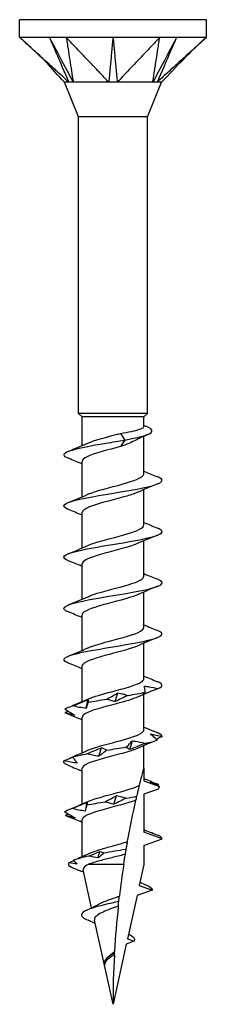
# Model space of a CAD drawing. Units: millimetres. Extents: x -10 to 29, y -109 to 0.
# Drawn here: x -5 to 5, y -50 to 0 of the extents above; entities that cross this region are included whole.
import ezdxf

# ---------------------------------------------------------------- set-up
doc = ezdxf.new("R2010")
doc.units = ezdxf.units.MM

# ---------------------------------------------------------------- blocks, each defined once
blk = doc.blocks.new('TTZNFS50x50-Front')
at = {"layer": ''}
for p, q in [((4.75, 0), (-4.75, 0)), ((-4.75, -0.9), (-4.75, 0)), ((4.75, -0.9), (4.75, 0)), ((-2.375, -0.9), (-4.75, -0.9)), ((2.375, -0.9), (-2.375, -0.9)), ((4.75, -0.9), (2.375, -0.9)), ((-1.75, -4.925), (-2.475, -3.175)), ((1.75, -4.925), (2.475, -3.175)), ((1.75, -4.925), (-1.75, -4.925)), ((-1.75, -20), (-1.75, -4.925)), ((1.75, -20), (1.75, -4.925)), ((1.75, -20), (-1.75, -20)), ((-1.575, -20.175), (-1.75, -20)), ((1.575, -20.175), (1.75, -20)), ((1.575, -20.175), (-1.575, -20.175)), ((-1.575, -21.631), (-1.575, -20.175)), ((1.575, -20.659), (1.575, -20.175)), ((0.377, -21.009), (0.598, -21.346)), ((0.598, -21.346), (0.377, -21.682)), ((1.575, -23.059), (1.575, -21.152)), ((-1.575, -24.231), (-1.575, -22.432)), ((1.575, -25.659), (1.575, -23.861)), ((-1.575, -26.831), (-1.575, -25.032)), ((1.575, -28.259), (1.575, -26.461)), ((-1.575, -29.431), (-1.575, -27.632)), ((1.575, -30.859), (1.575, -29.061)), ((-1.575, -32.031), (-1.575, -30.232)), ((1.575, -33.459), (1.575, -31.661)), ((-1.575, -34.631), (-1.575, -32.832)), ((1.575, -36.059), (1.575, -34.261)), ((-1.575, -37.231), (-1.575, -35.432)), ((1.575, -38), (1.575, -36.861)), ((1.575, -38), (1.575, -38.659)), ((-1.575, -39.831), (-1.575, -38.032)), ((1.575, -38.659), (2.359, -38.944)), ((2.296, -39.07), (1.575, -39.332)), ((1.575, -39.332), (1.575, -41.259)), ((-1.575, -42.499), (-1.575, -40.632)), ((2.5, -41.596), (1.575, -41.259)), ((1.575, -41.932), (2.5, -41.596)), ((1.575, -41.932), (1.575, -42.896)), ((0.546, -42.896), (-1.25, -42.896)), ((1.575, -42.896), (1.339, -43.96)), ((-1.086, -45.102), (-1.514, -43.171)), ((1.339, -43.96), (1.987, -44.196)), ((1.225, -44.473), (0.738, -46.671)), ((1.987, -44.196), (1.225, -44.473)), ((0, -50), (-0.946, -45.734)), ((0.678, -46.942), (0, -50)), ((1.081, -46.796), (0.678, -46.942)), ((0.738, -46.671), (1.081, -46.796))]:
    blk.add_line(p, q, dxfattribs=at)
for points, knots in [([(-2.243, -3.175), (-2.331, -3.103), (-2.419, -3.015), (-2.574, -2.874), (-2.754, -2.711), (-2.831, -2.642), (-2.889, -2.588), (-3.065, -2.429), (-3.168, -2.336), (-3.231, -2.278), (-3.476, -2.056), (-3.705, -1.848), (-3.914, -1.658), (-4.144, -1.45), (-4.362, -1.252), (-4.489, -1.137), (-4.541, -1.09), (-4.689, -0.956), (-4.707, -0.939), (-4.75, -0.9)], [0.000001, 0.000001, 0.000001, 0.000001, 0.037362, 0.037362, 0.065758, 0.065758, 0.16039, 0.16039, 0.349343, 0.349343, 0.931712, 0.931712, 6.755419, 6.755419, 7.337789, 7.337789, 7.747154, 7.747154, 8.493239, 8.493239, 8.493239, 8.493239]), ([(-2.475, -3.175), (-2.8, -2.826), (-3.1, -2.453), (-3.849, -1.717), (-4.274, -1.332), (-4.699, -0.946)], [0, 0, 0, 0, 0.1430583, 0.1430583, 0.3150775, 0.3150775, 0.3150775, 0.3150775]), ([(-3.238, -0.9), (-3.192, -1.003), (-2.774, -1.962), (-2.707, -2.113), (-2.288, -3.071), (-2.243, -3.175)], [-0.07150724, -0.07150724, -0.07150724, -0.07150724, -0.03575412, -0.03575412, -0.000001, -0.000001, -0.000001, -0.000001]), ([(-3.238, -0.9), (-3.181, -1.006), (-2.673, -1.962), (-2.592, -2.113), (-2.083, -3.071), (-2.027, -3.175)], [0.000001, 0.000001, 0.000001, 0.000001, 0.03671698, 0.03671698, 0.07343294, 0.07343294, 0.07343294, 0.07343294]), ([(-2.375, -0.9), (-2.369, -0.939), (-2.367, -0.956), (-2.346, -1.09), (-2.339, -1.137), (-2.321, -1.252), (-2.291, -1.45), (-2.259, -1.658), (-2.23, -1.848), (-2.172, -2.227), (-2.143, -2.417), (-2.09, -2.766), (-2.081, -2.826), (-2.056, -2.985), (-2.027, -3.089), (-2.027, -3.175)], [0.000001, 0.000001, 0.000001, 0.000001, 0.0183027, 0.0183027, 0.0283447, 0.0283447, 0.0426193, 0.0426193, 0.1853653, 0.1853653, 0.3281119, 0.3281119, 0.4483653, 0.4483653, 0.6244237, 0.6244237, 0.6244237, 0.6244237]), ([(-0.216, -3.175), (-0.304, -3.103), (-0.368, -3.015), (-0.501, -2.874), (-0.656, -2.711), (-0.722, -2.642), (-0.772, -2.588), (-0.924, -2.429), (-1.012, -2.336), (-1.067, -2.278), (-1.277, -2.056), (-1.475, -1.848), (-1.655, -1.658), (-1.853, -1.45), (-2.041, -1.252), (-2.15, -1.137), (-2.195, -1.09), (-2.322, -0.956), (-2.338, -0.939), (-2.375, -0.9)], [0.000001, 0.000001, 0.000001, 0.000001, 0.037362, 0.037362, 0.065758, 0.065758, 0.16039, 0.16039, 0.34934, 0.34934, 0.931695, 0.931695, 6.755249, 6.755249, 7.337604, 7.337604, 7.746958, 7.746958, 8.493023, 8.493023, 8.493023, 8.493023]), ([(0, -0.9), (-0.01, -1.003), (-0.101, -1.962), (-0.115, -2.113), (-0.205, -3.071), (-0.216, -3.175)], [-0.07150724, -0.07150724, -0.07150724, -0.07150724, -0.03575412, -0.03575412, -0.000001, -0.000001, -0.000001, -0.000001]), ([(0, -0.9), (0.01, -1.006), (0.101, -1.962), (0.115, -2.113), (0.205, -3.071), (0.216, -3.175)], [0.000001, 0.000001, 0.000001, 0.000001, 0.03671698, 0.03671698, 0.07343294, 0.07343294, 0.07343294, 0.07343294]), ([(2.375, -0.9), (2.338, -0.939), (2.322, -0.956), (2.195, -1.09), (2.15, -1.137), (2.041, -1.252), (1.853, -1.45), (1.655, -1.658), (1.475, -1.848), (1.115, -2.227), (0.935, -2.417), (0.604, -2.766), (0.547, -2.826), (0.396, -2.985), (0.32, -3.089), (0.216, -3.175)], [0.000001, 0.000001, 0.000001, 0.000001, 0.0183027, 0.0183027, 0.0283447, 0.0283447, 0.0426193, 0.0426193, 0.1853653, 0.1853653, 0.3281118, 0.3281118, 0.4483652, 0.4483652, 0.6244235, 0.6244235, 0.6244235, 0.6244235]), ([(3.238, -0.9), (3.183, -1.003), (2.673, -1.962), (2.592, -2.113), (2.083, -3.071), (2.027, -3.175)], [-0.07150724, -0.07150724, -0.07150724, -0.07150724, -0.03575412, -0.03575412, -0.000001, -0.000001, -0.000001, -0.000001]), ([(2.027, -3.175), (2.027, -3.103), (2.051, -3.015), (2.074, -2.874), (2.098, -2.711), (2.109, -2.642), (2.117, -2.588), (2.141, -2.429), (2.156, -2.336), (2.164, -2.278), (2.198, -2.056), (2.23, -1.848), (2.259, -1.658), (2.291, -1.45), (2.321, -1.252), (2.339, -1.137), (2.346, -1.09), (2.367, -0.956), (2.369, -0.939), (2.375, -0.9)], [0.000001, 0.000001, 0.000001, 0.000001, 0.037362, 0.037362, 0.065758, 0.065758, 0.16039, 0.16039, 0.34934, 0.34934, 0.931695, 0.931695, 6.755249, 6.755249, 7.337604, 7.337604, 7.746958, 7.746958, 8.493023, 8.493023, 8.493023, 8.493023]), ([(3.238, -0.9), (3.191, -1.006), (2.774, -1.962), (2.707, -2.113), (2.288, -3.071), (2.243, -3.175)], [0.000001, 0.000001, 0.000001, 0.000001, 0.03671698, 0.03671698, 0.07343294, 0.07343294, 0.07343294, 0.07343294]), ([(4.75, -0.9), (4.707, -0.939), (4.689, -0.956), (4.541, -1.09), (4.489, -1.137), (4.362, -1.252), (4.144, -1.45), (3.914, -1.658), (3.705, -1.848), (3.288, -2.227), (3.079, -2.417), (2.694, -2.766), (2.628, -2.826), (2.452, -2.985), (2.347, -3.089), (2.243, -3.175)], [0.000001, 0.000001, 0.000001, 0.000001, 0.0183027, 0.0183027, 0.0283447, 0.0283447, 0.0426193, 0.0426193, 0.1853653, 0.1853653, 0.3281118, 0.3281118, 0.4483652, 0.4483652, 0.6244235, 0.6244235, 0.6244235, 0.6244235]), ([(-2.243, -3.175), (-2.26, -3.172), (-2.277, -3.174), (-2.35, -3.176), (-2.475, -3.175), (-2.475, -3.175)], [0, 0, 0, 0, 0.01144559, 0.01144559, 0.04164865, 0.04164865, 0.04164865, 0.04164865]), ([(-2.027, -3.175), (-2.069, -3.171), (-2.132, -3.175), (-2.158, -3.175), (-2.176, -3.175), (-2.213, -3.174), (-2.229, -3.173), (-2.243, -3.175)], [0, 0, 0, 0, 0.0213499, 0.0213499, 0.0689188, 0.0689188, 0.1191706, 0.1191706, 0.1191706, 0.1191706]), ([(-0.216, -3.175), (-0.254, -3.172), (-0.297, -3.174), (-0.496, -3.176), (-0.857, -3.175), (-1.411, -3.175), (-1.549, -3.175), (-1.862, -3.175), (-1.985, -3.169), (-2.027, -3.175)], [0, 0, 0, 0, 0.01144559, 0.01144559, 0.04232268, 0.04232268, 0.05347818, 0.05347818, 0.06985664, 0.06985664, 0.06985664, 0.06985664]), ([(0.216, -3.175), (0.145, -3.171), (0.022, -3.175), (-0.03, -3.175), (-0.067, -3.175), (-0.144, -3.174), (-0.182, -3.173), (-0.216, -3.175)], [0, 0, 0, 0, 0.0213499, 0.0213499, 0.0689188, 0.0689188, 0.1191706, 0.1191706, 0.1191706, 0.1191706]), ([(2.027, -3.175), (2.007, -3.172), (1.98, -3.174), (1.856, -3.176), (1.624, -3.175), (1.061, -3.175), (0.904, -3.175), (0.498, -3.175), (0.293, -3.169), (0.216, -3.175)], [0, 0, 0, 0, 0.01144559, 0.01144559, 0.04232268, 0.04232268, 0.05347818, 0.05347818, 0.06985664, 0.06985664, 0.06985664, 0.06985664]), ([(2.243, -3.175), (2.215, -3.171), (2.154, -3.175), (2.129, -3.175), (2.109, -3.175), (2.068, -3.174), (2.048, -3.173), (2.027, -3.175)], [0, 0, 0, 0, 0.0213499, 0.0213499, 0.0689188, 0.0689188, 0.1191706, 0.1191706, 0.1191706, 0.1191706]), ([(2.475, -3.175), (2.475, -3.175), (2.475, -3.175), (2.473, -3.175), (2.453, -3.175), (2.36, -3.175), (2.278, -3.169), (2.243, -3.175)], [0.04164865, 0.04164865, 0.04164865, 0.04164865, 0.04232268, 0.04232268, 0.05347818, 0.05347818, 0.06985664, 0.06985664, 0.06985664, 0.06985664]), ([(0.377, -21.009), (0.579, -20.974), (0.769, -20.94), (1.103, -20.87), (1.244, -20.836), (1.458, -20.766), (1.529, -20.732), (1.57, -20.684), (1.575, -20.672), (1.575, -20.659)], [0, 0, 0, 0, 0.0632501, 0.0632501, 0.1265002, 0.1265002, 0.1897503, 0.1897503, 0.2129158, 0.2129158, 0.2129158, 0.2129158]), ([(0.598, -21.346), (1.403, -21.203), (1.914, -21.06), (1.983, -20.917), (2.028, -20.823), (1.892, -20.73), (1.657, -20.637)], [0, 0, 0, 0, 1.036792, 1.036792, 1.036792, 1.712824, 1.712824, 1.712824, 1.712824]), ([(-2.271, -22.272), (-2.536, -22.164), (-2.571, -22.056), (-2.341, -21.947), (-2.027, -21.799), (-1.234, -21.651), (-0.349, -21.504), (-0.034, -21.451), (0.289, -21.398), (0.598, -21.346)], [46.69708, 46.69708, 46.69708, 46.69708, 47.482739, 47.482739, 47.482739, 48.554507, 48.554507, 48.554507, 48.936347, 48.936347, 48.936347, 48.936347]), ([(-1.276, -21.5), (-0.953, -21.357), (-0.396, -21.213), (0.148, -21.07), (0.225, -21.05), (0.302, -21.029), (0.377, -21.009)], [47.74913, 47.74913, 47.74913, 47.74913, 48.78859, 48.78859, 48.78859, 48.936347, 48.936347, 48.936347, 48.936347]), ([(1.122, -21.371), (1.026, -21.42), (0.917, -21.469), (0.667, -21.573), (0.525, -21.628), (0.377, -21.682)], [0.28270813, 0.28270813, 0.28270813, 0.28270813, 0.32648496, 0.32648496, 0.37514725, 0.37514725, 0.37514725, 0.37514725]), ([(0.377, -21.682), (-0.235, -21.848), (-0.927, -22.013), (-1.289, -22.179), (-1.474, -22.263), (-1.566, -22.348), (-1.567, -22.432)], [-48.936347, -48.936347, -48.936347, -48.936347, -47.735909, -47.735909, -47.735909, -47.12389, -47.12389, -47.12389, -47.12389]), ([(-2.268, -24.872), (-2.48, -24.786), (-2.553, -24.701), (-2.453, -24.615), (-2.278, -24.465), (-1.584, -24.316), (-0.719, -24.166), (0.141, -24.018), (1.133, -23.869), (1.768, -23.721), (2.399, -23.573), (2.65, -23.425), (2.398, -23.277), (2.365, -23.258), (2.324, -23.238), (2.274, -23.219)], [40.413895, 40.413895, 40.413895, 40.413895, 41.035659, 41.035659, 41.035659, 42.119743, 42.119743, 42.119743, 43.196921, 43.196921, 43.196921, 44.268321, 44.268321, 44.268321, 44.409107, 44.409107, 44.409107, 44.409107]), ([(-1.277, -24.1), (-1.266, -24.095), (-1.255, -24.09), (-1.243, -24.085), (-0.852, -23.918), (-0.137, -23.751), (0.471, -23.583), (1.075, -23.417), (1.533, -23.251), (1.572, -23.084), (1.574, -23.076), (1.575, -23.067), (1.575, -23.059)], [41.465945, 41.465945, 41.465945, 41.465945, 41.501979, 41.501979, 41.501979, 42.715315, 42.715315, 42.715315, 43.920655, 43.920655, 43.920655, 43.982297, 43.982297, 43.982297, 43.982297]), ([(1.27, -23.991), (1.124, -24.057), (0.933, -24.123), (0.708, -24.189), (0.133, -24.359), (-0.619, -24.528), (-1.086, -24.697), (-1.394, -24.809), (-1.563, -24.921), (-1.568, -25.032)], [-43.357057, -43.357057, -43.357057, -43.357057, -42.877894, -42.877894, -42.877894, -41.650564, -41.650564, -41.650564, -40.840704, -40.840704, -40.840704, -40.840704]), ([(-2.268, -27.472), (-2.427, -27.409), (-2.511, -27.346), (-2.499, -27.283), (-2.471, -27.134), (-1.917, -26.985), (-1.111, -26.836), (-0.308, -26.688), (0.711, -26.539), (1.443, -26.391), (2.174, -26.243), (2.588, -26.095), (2.483, -25.947), (2.452, -25.904), (2.379, -25.862), (2.271, -25.819)], [34.130709, 34.130709, 34.130709, 34.130709, 34.588325, 34.588325, 34.588325, 35.667657, 35.667657, 35.667657, 36.743783, 36.743783, 36.743783, 37.816981, 37.816981, 37.816981, 38.125922, 38.125922, 38.125922, 38.125922]), ([(-1.274, -26.7), (-1.2, -26.667), (-1.114, -26.633), (-1.016, -26.599), (-0.531, -26.432), (0.211, -26.266), (0.765, -26.099), (1.253, -25.952), (1.568, -25.806), (1.574, -25.659)], [35.18276, 35.18276, 35.18276, 35.18276, 35.427083, 35.427083, 35.427083, 36.63575, 36.63575, 36.63575, 37.699112, 37.699112, 37.699112, 37.699112]), ([(1.272, -26.591), (1.18, -26.633), (1.069, -26.676), (0.94, -26.718), (0.428, -26.885), (-0.322, -27.053), (-0.857, -27.22), (-1.296, -27.358), (-1.565, -27.495), (-1.572, -27.632)], [-37.073871, -37.073871, -37.073871, -37.073871, -36.76758, -36.76758, -36.76758, -35.552875, -35.552875, -35.552875, -34.557519, -34.557519, -34.557519, -34.557519]), ([(-2.272, -30.072), (-2.366, -30.035), (-2.433, -29.999), (-2.468, -29.962), (-2.61, -29.814), (-2.239, -29.667), (-1.537, -29.52), (-0.835, -29.372), (0.17, -29.225), (0.987, -29.078), (1.804, -28.931), (2.401, -28.783), (2.488, -28.636), (2.531, -28.564), (2.449, -28.491), (2.267, -28.419)], [27.847524, 27.847524, 27.847524, 27.847524, 28.114325, 28.114325, 28.114325, 29.183248, 29.183248, 29.183248, 30.251027, 30.251027, 30.251027, 31.317725, 31.317725, 31.317725, 31.842736, 31.842736, 31.842736, 31.842736]), ([(-1.271, -29.3), (-1.146, -29.243), (-0.986, -29.186), (-0.799, -29.129), (-0.241, -28.959), (0.522, -28.789), (1.017, -28.619), (1.365, -28.499), (1.563, -28.379), (1.569, -28.259)], [28.899574, 28.899574, 28.899574, 28.899574, 29.313196, 29.313196, 29.313196, 30.546826, 30.546826, 30.546826, 31.415927, 31.415927, 31.415927, 31.415927]), ([(1.277, -29.191), (1.254, -29.201), (1.229, -29.212), (1.204, -29.222), (0.796, -29.388), (0.08, -29.555), (-0.517, -29.721), (-1.114, -29.887), (-1.553, -30.053), (-1.574, -30.219), (-1.575, -30.223), (-1.575, -30.228), (-1.575, -30.232)], [-30.790686, -30.790686, -30.790686, -30.790686, -30.715111, -30.715111, -30.715111, -29.510439, -29.510439, -29.510439, -28.307481, -28.307481, -28.307481, -28.274334, -28.274334, -28.274334, -28.274334]), ([(-1.271, -31.9), (-1.06, -31.806), (-0.756, -31.712), (-0.411, -31.618), (0.2, -31.452), (0.902, -31.285), (1.274, -31.119), (1.468, -31.032), (1.566, -30.946), (1.567, -30.859)], [22.616389, 22.616389, 22.616389, 22.616389, 23.297939, 23.297939, 23.297939, 24.504421, 24.504421, 24.504421, 25.132741, 25.132741, 25.132741, 25.132741]), ([(-2.275, -32.672), (-2.313, -32.657), (-2.346, -32.642), (-2.375, -32.627), (-2.655, -32.479), (-2.431, -32.33), (-1.814, -32.182), (-1.197, -32.033), (-0.213, -31.885), (0.652, -31.736), (1.516, -31.588), (2.226, -31.44), (2.433, -31.292), (2.559, -31.201), (2.493, -31.11), (2.269, -31.019)], [21.564339, 21.564339, 21.564339, 21.564339, 21.67308, 21.67308, 21.67308, 22.750254, 22.750254, 22.750254, 23.825884, 23.825884, 23.825884, 24.900038, 24.900038, 24.900038, 25.559551, 25.559551, 25.559551, 25.559551]), ([(1.276, -31.791), (0.946, -31.938), (0.37, -32.084), (-0.184, -32.231), (-0.821, -32.399), (-1.386, -32.568), (-1.533, -32.737), (-1.561, -32.768), (-1.573, -32.8), (-1.572, -32.832)], [-24.507501, -24.507501, -24.507501, -24.507501, -23.444954, -23.444954, -23.444954, -22.222619, -22.222619, -22.222619, -21.991149, -21.991149, -21.991149, -21.991149]), ([(-1.274, -34.5), (-0.993, -34.376), (-0.542, -34.251), (-0.069, -34.127), (0.569, -33.959), (1.205, -33.791), (1.452, -33.623), (1.533, -33.569), (1.571, -33.514), (1.568, -33.459)], [16.333204, 16.333204, 16.333204, 16.333204, 17.234937, 17.234937, 17.234937, 18.451952, 18.451952, 18.451952, 18.849556, 18.849556, 18.849556, 18.849556]), ([(1.636, -34.15), (1.635, -34.094), (1.63, -34.036), (1.616, -33.933), (1.607, -33.887), (1.596, -33.841)], [-0.09377796, -0.09377796, -0.09377796, -0.09377796, -0.04623238, -0.04623238, -0.00870043, -0.00870043, -0.00870043, -0.00870043]), ([(1.596, -33.841), (1.674, -33.85), (1.751, -33.861), (1.981, -33.9), (2.134, -33.932), (2.285, -33.969)], [-0.07612486, -0.07612486, -0.07612486, -0.07612486, -0.05219065, -0.05219065, -0.00541239, -0.00541239, -0.00541239, -0.00541239]), ([(1.273, -34.391), (1.01, -34.508), (0.599, -34.624), (0.157, -34.741), (-0.47, -34.907), (-1.119, -35.072), (-1.405, -35.238), (-1.516, -35.303), (-1.569, -35.368), (-1.567, -35.432)], [-18.224315, -18.224315, -18.224315, -18.224315, -17.378861, -17.378861, -17.378861, -16.177305, -16.177305, -16.177305, -15.707963, -15.707963, -15.707963, -15.707963]), ([(-0.316, -34.498), (-0.218, -34.447), (-0.122, -34.396), (0.065, -34.293), (0.157, -34.241), (0.246, -34.188)], [0, 0, 0, 0, 0.04248962, 0.04248962, 0.08507811, 0.08507811, 0.08507811, 0.08507811]), ([(0.114, -34.626), (0.038, -34.612), (-0.036, -34.594), (-0.179, -34.551), (-0.248, -34.525), (-0.316, -34.498)], [0, 0, 0, 0, 0.03532316, 0.03532316, 0.07060091, 0.07060091, 0.07060091, 0.07060091]), ([(0.769, -34.316), (0.657, -34.367), (0.546, -34.418), (0.327, -34.521), (0.219, -34.574), (0.114, -34.626)], [0, 0, 0, 0, 0.04248962, 0.04248962, 0.08507811, 0.08507811, 0.08507811, 0.08507811]), ([(0.246, -34.188), (0.337, -34.202), (0.426, -34.22), (0.601, -34.264), (0.686, -34.289), (0.769, -34.316)], [0, 0, 0, 0, 0.03532316, 0.03532316, 0.07060091, 0.07060091, 0.07060091, 0.07060091]), ([(1.516, -34.278), (1.532, -34.265), (1.55, -34.246), (1.59, -34.203), (1.612, -34.178), (1.636, -34.15)], [0, 0, 0, 0, 0.03532316, 0.03532316, 0.07060091, 0.07060091, 0.07060091, 0.07060091]), ([(-2.057, -34.846), (-1.926, -34.795), (-1.794, -34.744), (-1.53, -34.64), (-1.398, -34.588), (-1.267, -34.536)], [0, 0, 0, 0, 0.04248962, 0.04248962, 0.08507811, 0.08507811, 0.08507811, 0.08507811]), ([(-1.364, -34.974), (-1.481, -34.96), (-1.598, -34.942), (-1.829, -34.898), (-1.943, -34.873), (-2.057, -34.846)], [0, 0, 0, 0, 0.03532316, 0.03532316, 0.07060091, 0.07060091, 0.07060091, 0.07060091]), ([(-1.258, -34.664), (-1.281, -34.715), (-1.302, -34.766), (-1.338, -34.869), (-1.353, -34.921), (-1.364, -34.974)], [0, 0, 0, 0, 0.04248962, 0.04248962, 0.08507811, 0.08507811, 0.08507811, 0.08507811]), ([(-1.267, -34.536), (-1.261, -34.549), (-1.257, -34.568), (-1.254, -34.611), (-1.255, -34.636), (-1.258, -34.664)], [0, 0, 0, 0, 0.03532316, 0.03532316, 0.07060091, 0.07060091, 0.07060091, 0.07060091]), ([(-2.448, -35.011), (-2.367, -35.062), (-2.284, -35.113), (-2.113, -35.217), (-2.025, -35.269), (-1.935, -35.321)], [0, 0, 0, 0, 0.04248962, 0.04248962, 0.08507811, 0.08507811, 0.08507811, 0.08507811]), ([(-1.935, -35.321), (-2.016, -35.308), (-2.097, -35.289), (-2.262, -35.246), (-2.346, -35.221), (-2.431, -35.193)], [0, 0, 0, 0, 0.03532316, 0.03532316, 0.07060091, 0.07060091, 0.07060091, 0.07060091]), ([(-1.276, -37.1), (-0.946, -36.954), (-0.371, -36.807), (0.182, -36.661), (0.824, -36.491), (1.391, -36.322), (1.535, -36.152), (1.562, -36.121), (1.573, -36.09), (1.572, -36.059)], [10.050018, 10.050018, 10.050018, 10.050018, 11.111449, 11.111449, 11.111449, 12.341638, 12.341638, 12.341638, 12.566371, 12.566371, 12.566371, 12.566371]), ([(2.247, -36.584), (2.194, -36.533), (2.139, -36.482), (2.023, -36.378), (1.962, -36.326), (1.899, -36.274)], [0, 0, 0, 0, 0.04248962, 0.04248962, 0.08507811, 0.08507811, 0.08507811, 0.08507811]), ([(1.899, -36.274), (1.998, -36.287), (2.098, -36.306), (2.298, -36.349), (2.399, -36.374), (2.5, -36.402)], [0, 0, 0, 0, 0.03532316, 0.03532316, 0.07060091, 0.07060091, 0.07060091, 0.07060091]), ([(1.27, -36.991), (1.073, -37.08), (0.792, -37.168), (0.47, -37.257), (-0.158, -37.43), (-0.899, -37.603), (-1.282, -37.776), (-1.471, -37.861), (-1.566, -37.947), (-1.566, -38.032)], [-11.94113, -11.94113, -11.94113, -11.94113, -11.298877, -11.298877, -11.298877, -10.044954, -10.044954, -10.044954, -9.424778, -9.424778, -9.424778, -9.424778]), ([(-1.335, -37.279), (-1.209, -37.228), (-1.084, -37.177), (-0.835, -37.073), (-0.712, -37.021), (-0.59, -36.969)], [0, 0, 0, 0, 0.04248962, 0.04248962, 0.08507811, 0.08507811, 0.08507811, 0.08507811]), ([(-0.59, -36.969), (-0.539, -36.983), (-0.49, -37.001), (-0.396, -37.044), (-0.351, -37.069), (-0.309, -37.097)], [0, 0, 0, 0, 0.03532316, 0.03532316, 0.07060091, 0.07060091, 0.07060091, 0.07060091]), ([(0.683, -36.931), (0.738, -36.88), (0.79, -36.829), (0.89, -36.726), (0.937, -36.674), (0.981, -36.621)], [0, 0, 0, 0, 0.04248962, 0.04248962, 0.08507811, 0.08507811, 0.08507811, 0.08507811]), ([(0.864, -37.059), (0.829, -37.046), (0.797, -37.027), (0.736, -36.984), (0.708, -36.959), (0.683, -36.931)], [0, 0, 0, 0, 0.03532316, 0.03532316, 0.07060091, 0.07060091, 0.07060091, 0.07060091]), ([(1.641, -36.749), (1.51, -36.8), (1.38, -36.851), (1.121, -36.955), (0.992, -37.007), (0.864, -37.059)], [0, 0, 0, 0, 0.04248962, 0.04248962, 0.08507811, 0.08507811, 0.08507811, 0.08507811]), ([(0.981, -36.621), (1.093, -36.635), (1.205, -36.653), (1.425, -36.697), (1.534, -36.722), (1.641, -36.749)], [0, 0, 0, 0, 0.03532316, 0.03532316, 0.07060091, 0.07060091, 0.07060091, 0.07060091]), ([(-2.465, -37.626), (-2.352, -37.576), (-2.237, -37.524), (-2.093, -37.46), (-2.065, -37.448), (-2.037, -37.435)], [0, 0, 0, 0, 0.04248962, 0.04248962, 0.05270576, 0.05270576, 0.05270576, 0.05270576]), ([(-1.856, -37.348), (-1.872, -37.355), (-1.889, -37.363), (-1.953, -37.392), (-2.003, -37.417), (-2.054, -37.445)], [0.0227856, 0.0227856, 0.0227856, 0.0227856, 0.03532316, 0.03532316, 0.07060091, 0.07060091, 0.07060091, 0.07060091]), ([(-2.054, -37.445), (-2.02, -37.495), (-1.984, -37.547), (-1.905, -37.65), (-1.863, -37.702), (-1.818, -37.754)], [0, 0, 0, 0, 0.04248962, 0.04248962, 0.08507811, 0.08507811, 0.08507811, 0.08507811]), ([(-0.715, -37.407), (-0.821, -37.393), (-0.926, -37.375), (-1.133, -37.331), (-1.235, -37.306), (-1.335, -37.279)], [0, 0, 0, 0, 0.03532316, 0.03532316, 0.07060091, 0.07060091, 0.07060091, 0.07060091]), ([(-0.309, -37.097), (-0.382, -37.148), (-0.452, -37.199), (-0.588, -37.302), (-0.653, -37.354), (-0.715, -37.407)], [0, 0, 0, 0, 0.04248962, 0.04248962, 0.08507811, 0.08507811, 0.08507811, 0.08507811]), ([(-1.818, -37.754), (-1.926, -37.741), (-2.033, -37.722), (-2.249, -37.679), (-2.357, -37.654), (-2.465, -37.626)], [0, 0, 0, 0, 0.03532316, 0.03532316, 0.07060091, 0.07060091, 0.07060091, 0.07060091]), ([(-2.432, -37.792), (-2.315, -37.843), (-2.196, -37.894), (-1.956, -37.997), (-1.834, -38.05), (-1.712, -38.102)], [0, 0, 0, 0, 0.04248962, 0.04248962, 0.08507811, 0.08507811, 0.08507811, 0.08507811]), ([(1.348, -38.884), (1.38, -38.753), (1.412, -38.627), (1.466, -38.417), (1.495, -38.304), (1.532, -38.163), (1.547, -38.106), (1.563, -38.045), (1.567, -38.028), (1.573, -38.006), (1.575, -38), (1.575, -38)], [2.2443259, 2.2443259, 2.2443259, 2.2443259, 2.2838569, 2.2838569, 2.3187578, 2.3187578, 2.3427495, 2.3427495, 2.3547454, 2.3547454, 2.3667413, 2.3667413, 2.3667413, 2.3667413]), ([(-1.276, -39.7), (-0.938, -39.55), (-0.338, -39.399), (0.228, -39.249), (0.687, -39.127), (1.109, -39.005), (1.348, -38.884)], [3.766833, 3.766833, 3.766833, 3.766833, 4.857968, 4.857968, 4.857968, 5.739878, 5.739878, 5.739878, 5.739878]), ([(1.216, -39.435), (1.234, -39.356), (1.252, -39.281), (1.303, -39.068), (1.326, -38.976), (1.348, -38.884)], [-0.1232138, -0.1232138, -0.1232138, -0.1232138, -0.075401, -0.075401, 0, 0, 0, 0]), ([(2.359, -38.944), (2.308, -38.917), (2.256, -38.89), (2.103, -38.811), (2.001, -38.759), (1.898, -38.707)], [0.02008731, 0.02008731, 0.02008731, 0.02008731, 0.04248962, 0.04248962, 0.08507811, 0.08507811, 0.08507811, 0.08507811]), ([(1.898, -38.707), (1.964, -38.72), (2.032, -38.739), (2.171, -38.782), (2.242, -38.807), (2.314, -38.835)], [0, 0, 0, 0, 0.03532316, 0.03532316, 0.07060091, 0.07060091, 0.07060091, 0.07060091]), ([(2.359, -38.944), (2.358, -38.947), (2.357, -38.949), (2.335, -38.991), (2.316, -39.03), (2.296, -39.07)], [-0.02233462, -0.02233462, -0.02233462, -0.02233462, -0.02155306, -0.02155306, -0.00830625, -0.00830625, -0.00830625, -0.00830625]), ([(-0.399, -39.712), (-0.298, -39.661), (-0.199, -39.61), (-0.006, -39.507), (0.089, -39.455), (0.182, -39.402)], [0, 0, 0, 0, 0.04248962, 0.04248962, 0.08507811, 0.08507811, 0.08507811, 0.08507811]), ([(0.182, -39.402), (0.27, -39.416), (0.357, -39.434), (0.526, -39.478), (0.609, -39.503), (0.689, -39.53)], [0, 0, 0, 0, 0.03532316, 0.03532316, 0.07060091, 0.07060091, 0.07060091, 0.07060091]), ([(1.17, -39.636), (1.172, -39.625), (1.179, -39.594), (1.196, -39.522), (1.206, -39.48), (1.216, -39.435)], [-0.1128129, -0.1128129, -0.1128129, -0.1128129, -0.0535876, -0.0535876, 0, 0, 0, 0]), ([(-2.104, -40.06), (-1.973, -40.009), (-1.842, -39.958), (-1.579, -39.854), (-1.447, -39.802), (-1.315, -39.75)], [0, 0, 0, 0, 0.04248962, 0.04248962, 0.08507811, 0.08507811, 0.08507811, 0.08507811]), ([(1.17, -39.636), (0.747, -39.802), (0.028, -39.967), (-0.562, -40.133), (-1.153, -40.3), (-1.574, -40.466), (-1.575, -40.632)], [-5.549384, -5.549384, -5.549384, -5.549384, -4.347819, -4.347819, -4.347819, -3.141593, -3.141593, -3.141593, -3.141593]), ([(-1.33, -39.878), (-1.349, -39.928), (-1.365, -39.98), (-1.392, -40.083), (-1.402, -40.135), (-1.41, -40.188)], [0, 0, 0, 0, 0.04248962, 0.04248962, 0.08507811, 0.08507811, 0.08507811, 0.08507811]), ([(-1.315, -39.75), (-1.313, -39.763), (-1.314, -39.782), (-1.318, -39.825), (-1.323, -39.85), (-1.33, -39.878)], [0, 0, 0, 0, 0.03532316, 0.03532316, 0.07060091, 0.07060091, 0.07060091, 0.07060091]), ([(0.049, -39.84), (-0.03, -39.826), (-0.107, -39.808), (-0.256, -39.764), (-0.328, -39.739), (-0.399, -39.712)], [0, 0, 0, 0, 0.03532316, 0.03532316, 0.07060091, 0.07060091, 0.07060091, 0.07060091]), ([(0.689, -39.53), (0.579, -39.581), (0.47, -39.632), (0.257, -39.735), (0.152, -39.787), (0.049, -39.84), (0.049, -39.84), (0.049, -39.84)], [0, 0, 0, 0, 0.04248962, 0.04248962, 0.08504641, 0.08504641, 0.08507811, 0.08507811, 0.08507811, 0.08507811]), ([(0.74, -41.735), (0.741, -41.729), (0.743, -41.723), (0.862, -41.061), (1.018, -40.299), (1.17, -39.636)], [1.964285, 1.964285, 1.964285, 1.964285, 1.9661852, 1.9661852, 2.1670399, 2.1670399, 2.1670399, 2.1670399]), ([(-2.464, -40.225), (-2.379, -40.276), (-2.293, -40.327), (-2.115, -40.431), (-2.024, -40.483), (-1.931, -40.535)], [0, 0, 0, 0, 0.04248962, 0.04248962, 0.08507811, 0.08507811, 0.08507811, 0.08507811]), ([(-1.931, -40.535), (-2.008, -40.522), (-2.087, -40.503), (-2.247, -40.46), (-2.328, -40.435), (-2.41, -40.407)], [0, 0, 0, 0, 0.03532316, 0.03532316, 0.07060091, 0.07060091, 0.07060091, 0.07060091]), ([(-1.41, -40.188), (-1.527, -40.174), (-1.643, -40.156), (-1.875, -40.112), (-1.99, -40.087), (-2.104, -40.06)], [0, 0, 0, 0, 0.03532316, 0.03532316, 0.07060091, 0.07060091, 0.07060091, 0.07060091]), ([(2.347, -41.45), (2.223, -41.399), (2.098, -41.348), (1.956, -41.29), (1.94, -41.283), (1.923, -41.276)], [0, 0, 0, 0, 0.04248962, 0.04248962, 0.04797416, 0.04797416, 0.04797416, 0.04797416]), ([(-1.249, -42.354), (-1.125, -42.297), (-0.97, -42.24), (-0.61, -42.124), (-0.406, -42.065), (0.016, -41.946), (0.231, -41.887), (0.541, -41.796), (0.644, -41.766), (0.74, -41.735)], [0.2018472, 0.2018472, 0.2018472, 0.2018472, 0.2654096, 0.2654096, 0.331762, 0.331762, 0.3981144, 0.3981144, 0.4324322, 0.4324322, 0.4324322, 0.4324322]), ([(0.675, -42.105), (0.685, -42.046), (0.696, -41.984), (0.717, -41.863), (0.729, -41.8), (0.74, -41.735)], [-0.10399828, -0.10399828, -0.10399828, -0.10399828, -0.05643099, -0.05643099, -0.01010607, -0.01010607, -0.01010607, -0.01010607]), ([(0.628, -42.382), (0.608, -42.387), (0.587, -42.393), (0.369, -42.45), (0.159, -42.502), (-0.264, -42.605), (-0.471, -42.657), (-0.778, -42.74), (-0.886, -42.771), (-1.084, -42.833), (-1.173, -42.864), (-1.25, -42.896)], [0.1888608, 0.1888608, 0.1888608, 0.1888608, 0.1957748, 0.1957748, 0.261033, 0.261033, 0.3262913, 0.3262913, 0.3654718, 0.3654718, 0.4046523, 0.4046523, 0.4046523, 0.4046523]), ([(0.628, -42.382), (0.634, -42.349), (0.64, -42.311), (0.653, -42.236), (0.66, -42.194), (0.667, -42.153)], [-0.08833686, -0.08833686, -0.08833686, -0.08833686, -0.04881474, -0.04881474, -0.00808467, -0.00808467, -0.00808467, -0.00808467]), ([(-1.25, -42.896), (-1.368, -42.952), (-1.449, -43.008), (-1.513, -43.1), (-1.522, -43.135), (-1.514, -43.171)], [0, 0, 0, 0, 0.0650956, 0.0650956, 0.1052822, 0.1052822, 0.1052822, 0.1052822]), ([(-0.646, -44.874), (-0.522, -44.815), (-0.379, -44.758), (-0.066, -44.642), (0.1, -44.585), (0.284, -44.521), (0.305, -44.514), (0.326, -44.506)], [0, 0, 0, 0, 0.0509902, 0.0509902, 0.1032576, 0.1032576, 0.1099611, 0.1099611, 0.1099611, 0.1099611]), ([(0.268, -45.011), (0.272, -44.979), (0.276, -44.943), (0.284, -44.867), (0.289, -44.822), (0.294, -44.779)], [-0.07459109, -0.07459109, -0.07459109, -0.07459109, -0.0408336, -0.0408336, 0, 0, 0, 0]), ([(0.294, -44.779), (0.299, -44.733), (0.305, -44.685), (0.315, -44.595), (0.32, -44.551), (0.326, -44.506)], [-0.07401893, -0.07401893, -0.07401893, -0.07401893, -0.03714211, -0.03714211, -0.00548806, -0.00548806, -0.00548806, -0.00548806]), ([(-0.992, -45.096), (-1.521, -45.258), (-1.72, -45.42), (-1.534, -45.582), (-1.476, -45.633), (-1.383, -45.684), (-1.265, -45.735)], [0, 0, 0, 0, 1.175782, 1.175782, 1.175782, 1.544398, 1.544398, 1.544398, 1.544398]), ([(-0.585, -45.356), (-0.694, -45.409), (-0.782, -45.463), (-0.907, -45.571), (-0.942, -45.625), (-0.951, -45.698), (-0.95, -45.716), (-0.946, -45.734)], [0, 0, 0, 0, 0.0451324, 0.0451324, 0.0890902, 0.0890902, 0.1034573, 0.1034573, 0.1034573, 0.1034573]), ([(0.268, -45.011), (0.241, -45.022), (0.213, -45.032), (0.045, -45.094), (-0.096, -45.146), (-0.36, -45.251), (-0.48, -45.303), (-0.585, -45.356)], [0.36269982, 0.36269982, 0.36269982, 0.36269982, 0.3717543, 0.3717543, 0.4168815, 0.4168815, 0.46077082, 0.46077082, 0.46077082, 0.46077082]), ([(-0.91, -45.896), (-1.003, -45.852), (-1.098, -45.809), (-1.218, -45.756), (-1.242, -45.745), (-1.267, -45.735)], [0.03860804, 0.03860804, 0.03860804, 0.03860804, 0.07015084, 0.07015084, 0.07834894, 0.07834894, 0.07834894, 0.07834894]), ([(0.072, -47.408), (-0.28, -47.589), (-0.473, -47.769), (-0.446, -47.95), (-0.443, -47.97), (-0.438, -47.989), (-0.432, -48.008)], [0.149802, 0.149802, 0.149802, 0.149802, 1.461255, 1.461255, 1.461255, 1.601488, 1.601488, 1.601488, 1.601488]), ([(0.068, -47.481), (0.015, -47.515), (-0.038, -47.549), (-0.157, -47.631), (-0.22, -47.679), (-0.322, -47.775), (-0.362, -47.821), (-0.415, -47.914), (-0.43, -47.961), (-0.432, -48.008)], [0.00800895, 0.00800895, 0.00800895, 0.00800895, 0.02706582, 0.02706582, 0.05306373, 0.05306373, 0.07712379, 0.07712379, 0.10023032, 0.10023032, 0.10023032, 0.10023032]), ([(-0.199, -47.552), (-0.164, -47.517), (-0.126, -47.483), (-0.033, -47.404), (0.022, -47.361), (0.077, -47.318)], [0.06753887, 0.06753887, 0.06753887, 0.06753887, 0.08394633, 0.08394633, 0.10512517, 0.10512517, 0.10512517, 0.10512517]), ([(0.068, -47.481), (0.069, -47.471), (0.069, -47.46), (0.071, -47.435), (0.072, -47.421), (0.072, -47.408)], [-0.02391514, -0.02391514, -0.02391514, -0.02391514, -0.01304803, -0.01304803, 0, 0, 0, 0]), ([(0.072, -47.408), (0.073, -47.392), (0.074, -47.376), (0.076, -47.347), (0.077, -47.332), (0.077, -47.318)], [-0.02303676, -0.02303676, -0.02303676, -0.02303676, -0.01149233, -0.01149233, -0.00160145, -0.00160145, -0.00160145, -0.00160145])]:
    blk.add_open_spline(points, degree=3, knots=knots, dxfattribs=at)
for points in [[(4.75, -0.9), (3.957, -1.622), (3.206, -2.39), (2.475, -3.175)], [(1.575, -20.603), (1.604, -20.614), (1.632, -20.626), (1.661, -20.637)], [(1.802, -21.049), (1.571, -21.152), (1.342, -21.259), (1.122, -21.371)], [(-2.276, -21.919), (-1.939, -21.785), (-1.604, -21.647), (-1.277, -21.5)], [(-1.575, -22.561), (-1.806, -22.462), (-2.041, -22.366), (-2.276, -22.272)], [(1.575, -22.931), (1.806, -23.03), (2.041, -23.125), (2.276, -23.219)], [(2.276, -23.572), (1.939, -23.707), (1.604, -23.844), (1.277, -23.991)], [(-2.276, -24.519), (-1.939, -24.385), (-1.604, -24.247), (-1.277, -24.1)], [(-1.575, -25.161), (-1.806, -25.062), (-2.041, -24.966), (-2.276, -24.872)], [(1.575, -25.531), (1.806, -25.63), (2.041, -25.725), (2.276, -25.819)], [(2.276, -26.172), (1.939, -26.307), (1.604, -26.444), (1.277, -26.591)], [(-2.276, -27.119), (-1.939, -26.985), (-1.604, -26.847), (-1.277, -26.7)], [(-1.575, -27.761), (-1.806, -27.662), (-2.041, -27.566), (-2.276, -27.472)], [(1.575, -28.131), (1.806, -28.23), (2.041, -28.325), (2.276, -28.419)], [(2.276, -28.772), (1.939, -28.907), (1.604, -29.044), (1.277, -29.191)], [(-2.276, -29.719), (-1.939, -29.585), (-1.604, -29.447), (-1.277, -29.3)], [(-1.575, -30.361), (-1.806, -30.262), (-2.041, -30.166), (-2.276, -30.072)], [(1.575, -30.731), (1.806, -30.83), (2.041, -30.925), (2.276, -31.019)], [(2.276, -31.372), (1.939, -31.507), (1.604, -31.644), (1.277, -31.791)], [(-2.276, -32.319), (-1.939, -32.185), (-1.604, -32.047), (-1.277, -31.9)], [(-1.575, -32.961), (-1.806, -32.862), (-2.041, -32.766), (-2.276, -32.672)], [(1.575, -33.331), (1.806, -33.43), (2.041, -33.525), (2.276, -33.619)], [(2.227, -33.992), (1.907, -34.12), (1.588, -34.251), (1.277, -34.391)], [(2.285, -33.969), (2.031, -34.07), (1.774, -34.174), (1.516, -34.278)], [(2.285, -33.969), (2.571, -33.852), (2.556, -33.736), (2.272, -33.619)], [(-1.258, -34.664), (-0.969, -34.609), (-0.647, -34.553), (-0.316, -34.498)], [(0.114, -34.626), (0.158, -34.48), (0.202, -34.334), (0.246, -34.188)], [(0.769, -34.316), (1.087, -34.261), (1.384, -34.206), (1.636, -34.15)], [(-2.448, -35.011), (-2.381, -34.956), (-2.247, -34.901), (-2.057, -34.846)], [(-2.276, -34.919), (-1.939, -34.785), (-1.604, -34.647), (-1.277, -34.5)], [(-1.364, -34.974), (-1.333, -34.828), (-1.3, -34.682), (-1.267, -34.536)], [(-2.431, -35.193), (-2.387, -35.164), (-2.341, -35.135), (-2.296, -35.106)], [(-2.276, -35.272), (-2.341, -35.246), (-2.394, -35.22), (-2.431, -35.193)], [(-1.575, -35.561), (-1.806, -35.462), (-2.041, -35.366), (-2.276, -35.272)], [(1.575, -35.931), (1.738, -36), (1.902, -36.068), (2.067, -36.135)], [(2.316, -36.236), (2.233, -36.202), (2.15, -36.169), (2.067, -36.135)], [(2.5, -36.402), (2.404, -36.45), (2.306, -36.498), (2.208, -36.546)], [(2.5, -36.402), (2.505, -36.346), (2.442, -36.291), (2.316, -36.236)], [(-0.715, -37.407), (-0.674, -37.261), (-0.632, -37.115), (-0.59, -36.969)], [(-0.309, -37.097), (0.022, -37.042), (0.362, -36.986), (0.683, -36.931)], [(0.864, -37.059), (0.903, -36.913), (0.942, -36.767), (0.981, -36.621)], [(2.2, -36.603), (1.889, -36.728), (1.579, -36.856), (1.277, -36.991)], [(1.641, -36.749), (1.893, -36.694), (2.1, -36.639), (2.247, -36.584)], [(2.2, -36.603), (2.215, -36.597), (2.231, -36.59), (2.247, -36.584)], [(-2.054, -37.445), (-1.863, -37.389), (-1.617, -37.334), (-1.335, -37.279)], [(-1.856, -37.348), (-1.661, -37.268), (-1.467, -37.186), (-1.277, -37.1)], [(-2.432, -37.792), (-2.509, -37.737), (-2.521, -37.682), (-2.465, -37.626)], [(-1.712, -38.102), (-1.735, -38.094), (-1.758, -38.084), (-1.782, -38.072)], [(-1.575, -38.161), (-1.63, -38.137), (-1.685, -38.114), (-1.74, -38.091)], [(1.575, -38.531), (1.806, -38.63), (2.041, -38.725), (2.276, -38.819)], [(2.314, -38.835), (2.293, -38.852), (2.272, -38.87), (2.25, -38.888)], [(2.314, -38.835), (2.302, -38.83), (2.289, -38.824), (2.276, -38.819)], [(0.049, -39.84), (0.093, -39.694), (0.137, -39.548), (0.182, -39.402)], [(0.689, -39.53), (0.872, -39.499), (1.049, -39.467), (1.216, -39.435)], [(-2.276, -40.119), (-1.939, -39.985), (-1.604, -39.847), (-1.277, -39.7)], [(-1.37, -40), (-1.352, -39.917), (-1.334, -39.833), (-1.315, -39.75)], [(-1.33, -39.878), (-1.047, -39.822), (-0.728, -39.767), (-0.399, -39.712)], [(-2.464, -40.225), (-2.407, -40.17), (-2.284, -40.115), (-2.104, -40.06)], [(-2.41, -40.407), (-2.371, -40.381), (-2.332, -40.354), (-2.292, -40.327)], [(-2.276, -40.472), (-2.33, -40.451), (-2.375, -40.429), (-2.41, -40.407)], [(-1.575, -40.761), (-1.806, -40.662), (-2.041, -40.566), (-2.276, -40.472)], [(1.575, -41.131), (1.691, -41.18), (1.807, -41.228), (1.923, -41.276)], [(2.5, -41.596), (2.5, -41.547), (2.448, -41.498), (2.347, -41.45)], [(-1.226, -42.473), (-1.557, -42.543), (-1.829, -42.613), (-2.01, -42.683)], [(-1.974, -42.668), (-1.73, -42.567), (-1.486, -42.463), (-1.249, -42.354)], [(-1.226, -42.473), (-1.037, -42.396), (-0.851, -42.317), (-0.667, -42.237)], [(-0.76, -42.565), (-0.918, -42.543), (-1.074, -42.511), (-1.226, -42.473)], [(-0.76, -42.565), (-0.729, -42.456), (-0.698, -42.346), (-0.667, -42.237)], [(-0.462, -42.327), (-0.568, -42.405), (-0.667, -42.485), (-0.76, -42.565)], [(-0.667, -42.237), (-0.594, -42.257), (-0.525, -42.288), (-0.462, -42.327)], [(0.644, -42.134), (0.28, -42.198), (-0.102, -42.262), (-0.462, -42.327)], [(0.546, -42.896), (0.573, -42.723), (0.6, -42.551), (0.628, -42.382)], [(0.644, -42.134), (0.654, -42.124), (0.665, -42.115), (0.675, -42.105)], [(0.667, -42.153), (0.659, -42.147), (0.651, -42.14), (0.644, -42.134)], [(0.667, -42.153), (0.67, -42.137), (0.672, -42.121), (0.675, -42.105)], [(-2.239, -42.812), (-2.31, -42.888), (-2.263, -42.964), (-2.11, -43.04)], [(-2.239, -42.812), (-2.159, -42.775), (-2.078, -42.737), (-1.997, -42.699)], [(-1.832, -42.888), (-1.967, -42.87), (-2.103, -42.843), (-2.239, -42.812)], [(-1.974, -42.668), (-1.986, -42.673), (-1.998, -42.678), (-2.01, -42.683)], [(-2.01, -42.683), (-1.956, -42.751), (-1.896, -42.82), (-1.832, -42.888)], [(0.546, -42.896), (0.463, -43.433), (0.389, -43.97), (0.326, -44.506)], [(-2.11, -43.04), (-1.977, -43.096), (-1.841, -43.152), (-1.705, -43.209)], [(-1.485, -43.301), (-1.558, -43.27), (-1.631, -43.239), (-1.705, -43.209)], [(1.373, -43.805), (1.497, -43.861), (1.622, -43.916), (1.748, -43.969)], [(1.747, -43.969), (1.868, -44.021), (1.947, -44.073), (1.976, -44.125)], [(1.987, -44.153), (1.965, -44.14), (1.942, -44.127), (1.919, -44.115)], [(1.919, -44.115), (1.938, -44.118), (1.957, -44.121), (1.976, -44.125)], [(1.976, -44.125), (1.971, -44.129), (1.965, -44.133), (1.959, -44.137)], [(1.987, -44.153), (1.991, -44.167), (1.99, -44.181), (1.987, -44.196)], [(-1.353, -45.227), (-1.142, -45.131), (-0.934, -45.031), (-0.741, -44.923)], [(0.294, -44.779), (-0.171, -44.884), (-0.641, -44.99), (-0.992, -45.096)], [(-0.741, -44.923), (-0.711, -44.907), (-0.679, -44.89), (-0.646, -44.874)], [(0.268, -45.011), (0.185, -45.786), (0.121, -46.557), (0.077, -47.318)], [(0.792, -46.428), (0.809, -46.437), (0.827, -46.447), (0.845, -46.456)], [(0.842, -46.456), (1.05, -46.569), (1.133, -46.682), (1.081, -46.796)], [(0.068, -47.481), (0.022, -48.337), (0, -49.179), (0, -50)], [(-0.285, -47.631), (-0.255, -47.605), (-0.226, -47.579), (-0.199, -47.552)]]:
    blk.add_open_spline(points, degree=3, dxfattribs=at)

msp = doc.modelspace()

# ---------------------------------------------------------------- block references
msp.add_blockref('TTZNFS50x50-Front', (0, 0))

doc.saveas('drawing.dxf')
